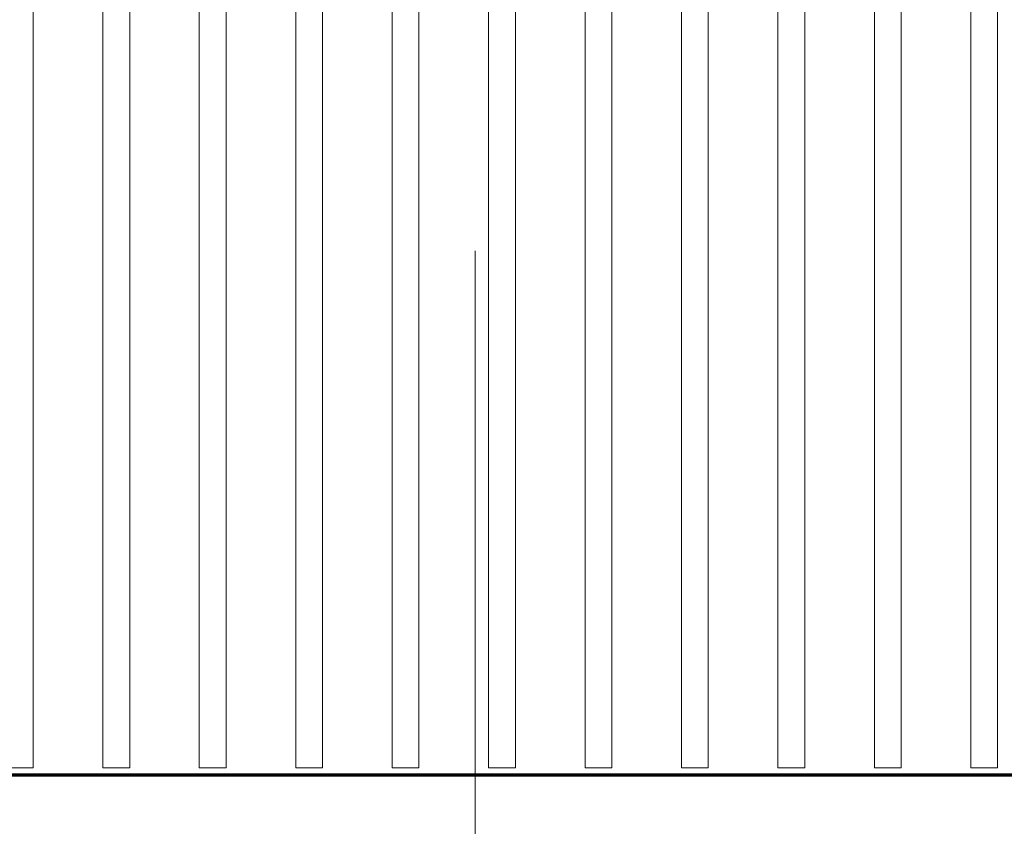
# Model space of a CAD drawing. Extents: x 6 to 591, y 20 to 290.
# Drawn here: x 246 to 255, y 171 to 178 of the extents above; entities that cross this region are included whole.
import ezdxf
from ezdxf.enums import TextEntityAlignment as Align

# ---------------------------------------------------------------- set-up
doc = ezdxf.new("R2010")
doc.units = 0
doc.linetypes.add('DASHDOT', pattern=[18.5, 12, -3, 0.5, -3])
doc.layers.get('0').update_dxf_attribs({"lineweight": 13})
doc.styles.get("Standard").update_dxf_attribs({"font": 'isocp.shx'})
doc.dimstyles.get("Standard").update_dxf_attribs({"dimtxt": 2.5, "dimasz": 2.5, "dimexe": 1.25, "dimexo": 0.625, "dimtad": 1, "dimcen": 2.5, "dimadec": 0, "dimazin": 0, "dimtfac": 1, "dimtmove": 0, "dimatfit": 0, "dimfxl": 1, "dimarcsym": 0})

# ---------------------------------------------------------------- blocks, each defined once
blk = doc.blocks.new('*D83')
at = {"color": 7, "lineweight": 13}
for p, q in [((207.60718, 237.294832), (207.60718, 162.62477)), ((207.60718, 164.62477), (250.00153, 164.62477))]:
    blk.add_line(p, q, dxfattribs=at)
at = {"color": 7, "lineweight": 35}
for points in [[(209.539031, 165.142409), (207.60718, 164.62477), (209.539031, 164.107132)], [(248.069679, 164.107132), (250.00153, 164.62477), (248.069679, 165.142409)]]:
    blk.add_lwpolyline(points, dxfattribs=at)
at = {"color": 7, "lineweight": 13}
blk.add_text('90.2', height=3, dxfattribs=at).set_placement((223.504355, 165.624769), (234.104355, 165.624769), align=Align.FIT)
blk = doc.blocks.new('*D86')
at = {"color": 7, "lineweight": 13}
for p, q in [((207.60718, 236.472328), (207.607345, 154.723711)), ((289.481543, 216.607047), (289.481665, 154.723874)), ((207.607338, 156.723711), (289.481662, 156.723874))]:
    blk.add_line(p, q, dxfattribs=at)
at = {"color": 7, "lineweight": 35}
for points in [[(209.539189, 157.241352), (207.607338, 156.723711), (209.539196, 156.206077)], [(287.549811, 156.206233), (289.481662, 156.723874), (287.549809, 157.241508)]]:
    blk.add_lwpolyline(points, dxfattribs=at)
at = {"color": 7, "lineweight": 13}
blk.add_text('174.2', height=3, rotation=0.000114, dxfattribs=at).set_placement((241.844499, 157.723778), (255.244502, 157.723803), align=Align.FIT)
blk = doc.blocks.new('*D89')
at = {"color": 7, "lineweight": 13}
for p, q in [((289.48154, 216.607047), (289.48154, 162.449187)), ((250.00153, 164.449187), (289.48154, 164.449187))]:
    blk.add_line(p, q, dxfattribs=at)
at = {"color": 7, "lineweight": 35}
for points in [[(251.933381, 164.966826), (250.00153, 164.449187), (251.933381, 163.931549)], [(287.549689, 163.931549), (289.48154, 164.449187), (287.549689, 164.966826)]]:
    blk.add_lwpolyline(points, dxfattribs=at)
at = {"color": 7, "lineweight": 13}
blk.add_text('84', height=3, dxfattribs=at).set_placement((267.241536, 165.449186), (272.241535, 165.449186), align=Align.FIT)
blk = doc.blocks.new('BLOCK819')
at = {"color": 115, "lineweight": 13}
for p, q in [((-61.75, -0.75), (-61.75, -26.25)), ((-60.450001, -0.75), (-60.450001, -26.25)), ((-59.950001, -0.75), (-59.950001, -26.25)), ((-58.650002, -0.75), (-58.650002, -26.25)), ((-58.150002, -0.75), (-58.150002, -26.25)), ((-56.849998, -0.75), (-56.849998, -26.25)), ((-56.349998, -0.75), (-56.349998, -26.25)), ((-55.049999, -0.75), (-55.049999, -26.25)), ((-54.549999, -0.75), (-54.549999, -26.25)), ((-53.25, -0.75), (-53.25, -26.25)), ((-52.75, -0.75), (-52.75, -26.25)), ((-51.450001, -0.75), (-51.450001, -26.25)), ((-50.950001, -0.75), (-50.950001, -26.25)), ((-49.650002, -0.75), (-49.650002, -26.25)), ((-49.150002, -0.75), (-49.150002, -26.25)), ((-47.849998, -0.75), (-47.849998, -26.25)), ((-47.349998, -0.75), (-47.349998, -26.25)), ((-46.049999, -0.75), (-46.049999, -26.25)), ((-45.549999, -0.75), (-45.549999, -26.25)), ((-44.25, -0.75), (-44.25, -26.25)), ((-43.75, -0.75), (-43.75, -26.25))]:
    blk.add_line(p, q, dxfattribs=at)
at = {"color": 115, "lineweight": 13, "ltscale": 0.021651}
for p, q in [((-61.75, -26.25), (-61.75, -27.116028)), ((-60.450001, -26.25), (-60.450001, -27.116028)), ((-59.950001, -26.25), (-59.950001, -27.116028)), ((-58.650002, -26.25), (-58.650002, -27.116028)), ((-58.150002, -26.25), (-58.150002, -27.116028)), ((-56.849998, -26.25), (-56.849998, -27.116028)), ((-56.349998, -26.25), (-56.349998, -27.116028)), ((-55.049999, -26.25), (-55.049999, -27.116028)), ((-54.549999, -26.25), (-54.549999, -27.116028)), ((-53.25, -26.25), (-53.25, -27.116028)), ((-52.75, -26.25), (-52.75, -27.116028)), ((-51.450001, -26.25), (-51.450001, -27.116028)), ((-50.950001, -26.25), (-50.950001, -27.116028)), ((-49.650002, -26.25), (-49.650002, -27.116028)), ((-49.150002, -26.25), (-49.150002, -27.116028)), ((-47.849998, -26.25), (-47.849998, -27.116028)), ((-47.349998, -26.25), (-47.349998, -27.116028)), ((-46.049999, -26.25), (-46.049999, -27.116028)), ((-45.549999, -26.25), (-45.549999, -27.116028)), ((-44.25, -26.25), (-44.25, -27.116028)), ((-43.75, -26.25), (-43.75, -27.116028))]:
    blk.add_line(p, q, dxfattribs=at)
at = {"color": 115, "lineweight": 13, "ltscale": 0.0125}
for p, q in [((-62.25, -27.116028), (-61.75, -27.116028)), ((-60.450001, -27.116028), (-59.950001, -27.116028)), ((-58.649998, -27.116028), (-58.149998, -27.116028)), ((-56.849998, -27.116028), (-56.349998, -27.116028)), ((-55.049999, -27.116028), (-54.549999, -27.116028)), ((-53.25, -27.116028), (-52.75, -27.116028)), ((-51.450001, -27.116028), (-50.950001, -27.116028)), ((-49.649998, -27.116028), (-49.149998, -27.116028)), ((-47.849998, -27.116028), (-47.349998, -27.116028)), ((-46.049999, -27.116028), (-45.549999, -27.116028)), ((-44.25, -27.116028), (-43.75, -27.116028))]:
    blk.add_line(p, q, dxfattribs=at)
at = {"color": 142, "lineweight": 70}
blk.add_line((-138, -27.25), (-4, -27.25), dxfattribs=at)
at = {"color": 115, "lineweight": 13, "ltscale": 0.026807}
blk.add_line((-46.972286, -27.25), (-45.900002, -27.25), dxfattribs=at)
blk = doc.blocks.new('BLOCK820')
at = {"color": 115, "lineweight": 13}
for p, q in [((-61.75, -0.75), (-61.75, -26.25)), ((-60.450001, -0.75), (-60.450001, -26.25)), ((-59.950001, -0.75), (-59.950001, -26.25)), ((-58.650002, -0.75), (-58.650002, -26.25)), ((-58.150002, -0.75), (-58.150002, -26.25)), ((-56.849998, -0.75), (-56.849998, -26.25)), ((-56.349998, -0.75), (-56.349998, -26.25)), ((-55.049999, -0.75), (-55.049999, -26.25)), ((-54.549999, -0.75), (-54.549999, -26.25)), ((-53.25, -0.75), (-53.25, -26.25)), ((-52.75, -0.75), (-52.75, -26.25)), ((-51.450001, -0.75), (-51.450001, -26.25)), ((-50.950001, -0.75), (-50.950001, -26.25)), ((-49.650002, -0.75), (-49.650002, -26.25)), ((-49.150002, -0.75), (-49.150002, -26.25)), ((-47.849998, -0.75), (-47.849998, -26.25)), ((-47.349998, -0.75), (-47.349998, -26.25)), ((-46.049999, -0.75), (-46.049999, -26.25)), ((-45.549999, -0.75), (-45.549999, -26.25)), ((-44.25, -0.75), (-44.25, -26.25)), ((-43.75, -0.75), (-43.75, -26.25))]:
    blk.add_line(p, q, dxfattribs=at)
at = {"color": 115, "lineweight": 13, "ltscale": 0.021651}
for p, q in [((-61.75, -26.25), (-61.75, -27.116028)), ((-60.450001, -26.25), (-60.450001, -27.116028)), ((-59.950001, -26.25), (-59.950001, -27.116028)), ((-58.650002, -26.25), (-58.650002, -27.116028)), ((-58.150002, -26.25), (-58.150002, -27.116028)), ((-56.849998, -26.25), (-56.849998, -27.116028)), ((-56.349998, -26.25), (-56.349998, -27.116028)), ((-55.049999, -26.25), (-55.049999, -27.116028)), ((-54.549999, -26.25), (-54.549999, -27.116028)), ((-53.25, -26.25), (-53.25, -27.116028)), ((-52.75, -26.25), (-52.75, -27.116028)), ((-51.450001, -26.25), (-51.450001, -27.116028)), ((-50.950001, -26.25), (-50.950001, -27.116028)), ((-49.650002, -26.25), (-49.650002, -27.116028)), ((-49.150002, -26.25), (-49.150002, -27.116028)), ((-47.849998, -26.25), (-47.849998, -27.116028)), ((-47.349998, -26.25), (-47.349998, -27.116028)), ((-46.049999, -26.25), (-46.049999, -27.116028)), ((-45.549999, -26.25), (-45.549999, -27.116028)), ((-44.25, -26.25), (-44.25, -27.116028)), ((-43.75, -26.25), (-43.75, -27.116028))]:
    blk.add_line(p, q, dxfattribs=at)
at = {"color": 115, "lineweight": 13, "ltscale": 0.0125}
for p, q in [((-62.25, -27.116028), (-61.75, -27.116028)), ((-60.450001, -27.116028), (-59.950001, -27.116028)), ((-58.649998, -27.116028), (-58.149998, -27.116028)), ((-56.849998, -27.116028), (-56.349998, -27.116028)), ((-55.049999, -27.116028), (-54.549999, -27.116028)), ((-53.25, -27.116028), (-52.75, -27.116028)), ((-51.450001, -27.116028), (-50.950001, -27.116028)), ((-49.649998, -27.116028), (-49.149998, -27.116028)), ((-47.849998, -27.116028), (-47.349998, -27.116028)), ((-46.049999, -27.116028), (-45.549999, -27.116028)), ((-44.25, -27.116028), (-43.75, -27.116028))]:
    blk.add_line(p, q, dxfattribs=at)
at = {"color": 142, "lineweight": 70}
blk.add_line((-138, -27.25), (-4, -27.25), dxfattribs=at)
at = {"color": 115, "lineweight": 13, "ltscale": 0.026807}
blk.add_line((-46.972286, -27.25), (-45.900002, -27.25), dxfattribs=at)
blk = doc.blocks.new('BLOCK821')
at = {"color": 115, "lineweight": 13}
for p, q in [((-61.75, -0.75), (-61.75, -26.25)), ((-60.450001, -0.75), (-60.450001, -26.25)), ((-59.950001, -0.75), (-59.950001, -26.25)), ((-58.650002, -0.75), (-58.650002, -26.25)), ((-58.150002, -0.75), (-58.150002, -26.25)), ((-56.849998, -0.75), (-56.849998, -26.25)), ((-56.349998, -0.75), (-56.349998, -26.25)), ((-55.049999, -0.75), (-55.049999, -26.25)), ((-54.549999, -0.75), (-54.549999, -26.25)), ((-53.25, -0.75), (-53.25, -26.25)), ((-52.75, -0.75), (-52.75, -26.25)), ((-51.450001, -0.75), (-51.450001, -26.25)), ((-50.950001, -0.75), (-50.950001, -26.25)), ((-49.650002, -0.75), (-49.650002, -26.25)), ((-49.150002, -0.75), (-49.150002, -26.25)), ((-47.849998, -0.75), (-47.849998, -26.25)), ((-47.349998, -0.75), (-47.349998, -26.25)), ((-46.049999, -0.75), (-46.049999, -26.25)), ((-45.549999, -0.75), (-45.549999, -26.25)), ((-44.25, -0.75), (-44.25, -26.25)), ((-43.75, -0.75), (-43.75, -26.25))]:
    blk.add_line(p, q, dxfattribs=at)
at = {"color": 115, "lineweight": 13, "ltscale": 0.021651}
for p, q in [((-61.75, -26.25), (-61.75, -27.116028)), ((-60.450001, -26.25), (-60.450001, -27.116028)), ((-59.950001, -26.25), (-59.950001, -27.116028)), ((-58.650002, -26.25), (-58.650002, -27.116028)), ((-58.150002, -26.25), (-58.150002, -27.116028)), ((-56.849998, -26.25), (-56.849998, -27.116028)), ((-56.349998, -26.25), (-56.349998, -27.116028)), ((-55.049999, -26.25), (-55.049999, -27.116028)), ((-54.549999, -26.25), (-54.549999, -27.116028)), ((-53.25, -26.25), (-53.25, -27.116028)), ((-52.75, -26.25), (-52.75, -27.116028)), ((-51.450001, -26.25), (-51.450001, -27.116028)), ((-50.950001, -26.25), (-50.950001, -27.116028)), ((-49.650002, -26.25), (-49.650002, -27.116028)), ((-49.150002, -26.25), (-49.150002, -27.116028)), ((-47.849998, -26.25), (-47.849998, -27.116028)), ((-47.349998, -26.25), (-47.349998, -27.116028)), ((-46.049999, -26.25), (-46.049999, -27.116028)), ((-45.549999, -26.25), (-45.549999, -27.116028)), ((-44.25, -26.25), (-44.25, -27.116028)), ((-43.75, -26.25), (-43.75, -27.116028))]:
    blk.add_line(p, q, dxfattribs=at)
at = {"color": 115, "lineweight": 13, "ltscale": 0.0125}
for p, q in [((-62.25, -27.116028), (-61.75, -27.116028)), ((-60.450001, -27.116028), (-59.950001, -27.116028)), ((-58.649998, -27.116028), (-58.149998, -27.116028)), ((-56.849998, -27.116028), (-56.349998, -27.116028)), ((-55.049999, -27.116028), (-54.549999, -27.116028)), ((-53.25, -27.116028), (-52.75, -27.116028)), ((-51.450001, -27.116028), (-50.950001, -27.116028)), ((-49.649998, -27.116028), (-49.149998, -27.116028)), ((-47.849998, -27.116028), (-47.349998, -27.116028)), ((-46.049999, -27.116028), (-45.549999, -27.116028)), ((-44.25, -27.116028), (-43.75, -27.116028))]:
    blk.add_line(p, q, dxfattribs=at)
at = {"color": 142, "lineweight": 70}
blk.add_line((-138, -27.25), (-4, -27.25), dxfattribs=at)
at = {"color": 115, "lineweight": 13, "ltscale": 0.026807}
blk.add_line((-46.972286, -27.25), (-45.900002, -27.25), dxfattribs=at)
blk = doc.blocks.new('BLOCK822')
at = {"color": 115, "lineweight": 13}
for p, q in [((-61.75, -0.75), (-61.75, -26.25)), ((-60.450001, -0.75), (-60.450001, -26.25)), ((-59.950001, -0.75), (-59.950001, -26.25)), ((-58.650002, -0.75), (-58.650002, -26.25)), ((-58.150002, -0.75), (-58.150002, -26.25)), ((-56.849998, -0.75), (-56.849998, -26.25)), ((-56.349998, -0.75), (-56.349998, -26.25)), ((-55.049999, -0.75), (-55.049999, -26.25)), ((-54.549999, -0.75), (-54.549999, -26.25)), ((-53.25, -0.75), (-53.25, -26.25)), ((-52.75, -0.75), (-52.75, -26.25)), ((-51.450001, -0.75), (-51.450001, -26.25)), ((-50.950001, -0.75), (-50.950001, -26.25)), ((-49.650002, -0.75), (-49.650002, -26.25)), ((-49.150002, -0.75), (-49.150002, -26.25)), ((-47.849998, -0.75), (-47.849998, -26.25)), ((-47.349998, -0.75), (-47.349998, -26.25)), ((-46.049999, -0.75), (-46.049999, -26.25)), ((-45.549999, -0.75), (-45.549999, -26.25)), ((-44.25, -0.75), (-44.25, -26.25)), ((-43.75, -0.75), (-43.75, -26.25))]:
    blk.add_line(p, q, dxfattribs=at)
at = {"color": 115, "lineweight": 13, "ltscale": 0.021651}
for p, q in [((-61.75, -26.25), (-61.75, -27.116028)), ((-60.450001, -26.25), (-60.450001, -27.116028)), ((-59.950001, -26.25), (-59.950001, -27.116028)), ((-58.650002, -26.25), (-58.650002, -27.116028)), ((-58.150002, -26.25), (-58.150002, -27.116028)), ((-56.849998, -26.25), (-56.849998, -27.116028)), ((-56.349998, -26.25), (-56.349998, -27.116028)), ((-55.049999, -26.25), (-55.049999, -27.116028)), ((-54.549999, -26.25), (-54.549999, -27.116028)), ((-53.25, -26.25), (-53.25, -27.116028)), ((-52.75, -26.25), (-52.75, -27.116028)), ((-51.450001, -26.25), (-51.450001, -27.116028)), ((-50.950001, -26.25), (-50.950001, -27.116028)), ((-49.650002, -26.25), (-49.650002, -27.116028)), ((-49.150002, -26.25), (-49.150002, -27.116028)), ((-47.849998, -26.25), (-47.849998, -27.116028)), ((-47.349998, -26.25), (-47.349998, -27.116028)), ((-46.049999, -26.25), (-46.049999, -27.116028)), ((-45.549999, -26.25), (-45.549999, -27.116028)), ((-44.25, -26.25), (-44.25, -27.116028)), ((-43.75, -26.25), (-43.75, -27.116028))]:
    blk.add_line(p, q, dxfattribs=at)
at = {"color": 115, "lineweight": 13, "ltscale": 0.0125}
for p, q in [((-62.25, -27.116028), (-61.75, -27.116028)), ((-60.450001, -27.116028), (-59.950001, -27.116028)), ((-58.649998, -27.116028), (-58.149998, -27.116028)), ((-56.849998, -27.116028), (-56.349998, -27.116028)), ((-55.049999, -27.116028), (-54.549999, -27.116028)), ((-53.25, -27.116028), (-52.75, -27.116028)), ((-51.450001, -27.116028), (-50.950001, -27.116028)), ((-49.649998, -27.116028), (-49.149998, -27.116028)), ((-47.849998, -27.116028), (-47.349998, -27.116028)), ((-46.049999, -27.116028), (-45.549999, -27.116028)), ((-44.25, -27.116028), (-43.75, -27.116028))]:
    blk.add_line(p, q, dxfattribs=at)
at = {"color": 142, "lineweight": 70}
blk.add_line((-138, -27.25), (-4, -27.25), dxfattribs=at)
at = {"color": 115, "lineweight": 13, "ltscale": 0.026807}
blk.add_line((-46.972286, -27.25), (-45.900002, -27.25), dxfattribs=at)
blk = doc.blocks.new('BLOCK823')
at = {"color": 115, "lineweight": 13}
for p, q in [((-61.75, -0.75), (-61.75, -26.25)), ((-60.450001, -0.75), (-60.450001, -26.25)), ((-59.950001, -0.75), (-59.950001, -26.25)), ((-58.650002, -0.75), (-58.650002, -26.25)), ((-58.150002, -0.75), (-58.150002, -26.25)), ((-56.849998, -0.75), (-56.849998, -26.25)), ((-56.349998, -0.75), (-56.349998, -26.25)), ((-55.049999, -0.75), (-55.049999, -26.25)), ((-54.549999, -0.75), (-54.549999, -26.25)), ((-53.25, -0.75), (-53.25, -26.25)), ((-52.75, -0.75), (-52.75, -26.25)), ((-51.450001, -0.75), (-51.450001, -26.25)), ((-50.950001, -0.75), (-50.950001, -26.25)), ((-49.650002, -0.75), (-49.650002, -26.25)), ((-49.150002, -0.75), (-49.150002, -26.25)), ((-47.849998, -0.75), (-47.849998, -26.25)), ((-47.349998, -0.75), (-47.349998, -26.25)), ((-46.049999, -0.75), (-46.049999, -26.25)), ((-45.549999, -0.75), (-45.549999, -26.25)), ((-44.25, -0.75), (-44.25, -26.25)), ((-43.75, -0.75), (-43.75, -26.25))]:
    blk.add_line(p, q, dxfattribs=at)
at = {"color": 115, "lineweight": 13, "ltscale": 0.021651}
for p, q in [((-61.75, -26.25), (-61.75, -27.116028)), ((-60.450001, -26.25), (-60.450001, -27.116028)), ((-59.950001, -26.25), (-59.950001, -27.116028)), ((-58.650002, -26.25), (-58.650002, -27.116028)), ((-58.150002, -26.25), (-58.150002, -27.116028)), ((-56.849998, -26.25), (-56.849998, -27.116028)), ((-56.349998, -26.25), (-56.349998, -27.116028)), ((-55.049999, -26.25), (-55.049999, -27.116028)), ((-54.549999, -26.25), (-54.549999, -27.116028)), ((-53.25, -26.25), (-53.25, -27.116028)), ((-52.75, -26.25), (-52.75, -27.116028)), ((-51.450001, -26.25), (-51.450001, -27.116028)), ((-50.950001, -26.25), (-50.950001, -27.116028)), ((-49.650002, -26.25), (-49.650002, -27.116028)), ((-49.150002, -26.25), (-49.150002, -27.116028)), ((-47.849998, -26.25), (-47.849998, -27.116028)), ((-47.349998, -26.25), (-47.349998, -27.116028)), ((-46.049999, -26.25), (-46.049999, -27.116028)), ((-45.549999, -26.25), (-45.549999, -27.116028)), ((-44.25, -26.25), (-44.25, -27.116028)), ((-43.75, -26.25), (-43.75, -27.116028))]:
    blk.add_line(p, q, dxfattribs=at)
at = {"color": 115, "lineweight": 13, "ltscale": 0.0125}
for p, q in [((-62.25, -27.116028), (-61.75, -27.116028)), ((-60.450001, -27.116028), (-59.950001, -27.116028)), ((-58.649998, -27.116028), (-58.149998, -27.116028)), ((-56.849998, -27.116028), (-56.349998, -27.116028)), ((-55.049999, -27.116028), (-54.549999, -27.116028)), ((-53.25, -27.116028), (-52.75, -27.116028)), ((-51.450001, -27.116028), (-50.950001, -27.116028)), ((-49.649998, -27.116028), (-49.149998, -27.116028)), ((-47.849998, -27.116028), (-47.349998, -27.116028)), ((-46.049999, -27.116028), (-45.549999, -27.116028)), ((-44.25, -27.116028), (-43.75, -27.116028))]:
    blk.add_line(p, q, dxfattribs=at)
at = {"color": 142, "lineweight": 70}
blk.add_line((-138, -27.25), (-4, -27.25), dxfattribs=at)
at = {"color": 115, "lineweight": 13, "ltscale": 0.026807}
blk.add_line((-46.972286, -27.25), (-45.900002, -27.25), dxfattribs=at)
blk = doc.blocks.new('BLOCK824')
at = {"color": 115, "lineweight": 13}
for p, q in [((-61.75, -0.75), (-61.75, -26.25)), ((-60.450001, -0.75), (-60.450001, -26.25)), ((-59.950001, -0.75), (-59.950001, -26.25)), ((-58.650002, -0.75), (-58.650002, -26.25)), ((-58.150002, -0.75), (-58.150002, -26.25)), ((-56.849998, -0.75), (-56.849998, -26.25)), ((-56.349998, -0.75), (-56.349998, -26.25)), ((-55.049999, -0.75), (-55.049999, -26.25)), ((-54.549999, -0.75), (-54.549999, -26.25)), ((-53.25, -0.75), (-53.25, -26.25)), ((-52.75, -0.75), (-52.75, -26.25)), ((-51.450001, -0.75), (-51.450001, -26.25)), ((-50.950001, -0.75), (-50.950001, -26.25)), ((-49.650002, -0.75), (-49.650002, -26.25)), ((-49.150002, -0.75), (-49.150002, -26.25)), ((-47.849998, -0.75), (-47.849998, -26.25)), ((-47.349998, -0.75), (-47.349998, -26.25)), ((-46.049999, -0.75), (-46.049999, -26.25)), ((-45.549999, -0.75), (-45.549999, -26.25)), ((-44.25, -0.75), (-44.25, -26.25)), ((-43.75, -0.75), (-43.75, -26.25))]:
    blk.add_line(p, q, dxfattribs=at)
at = {"color": 115, "lineweight": 13, "ltscale": 0.021651}
for p, q in [((-61.75, -26.25), (-61.75, -27.116028)), ((-60.450001, -26.25), (-60.450001, -27.116028)), ((-59.950001, -26.25), (-59.950001, -27.116028)), ((-58.650002, -26.25), (-58.650002, -27.116028)), ((-58.150002, -26.25), (-58.150002, -27.116028)), ((-56.849998, -26.25), (-56.849998, -27.116028)), ((-56.349998, -26.25), (-56.349998, -27.116028)), ((-55.049999, -26.25), (-55.049999, -27.116028)), ((-54.549999, -26.25), (-54.549999, -27.116028)), ((-53.25, -26.25), (-53.25, -27.116028)), ((-52.75, -26.25), (-52.75, -27.116028)), ((-51.450001, -26.25), (-51.450001, -27.116028)), ((-50.950001, -26.25), (-50.950001, -27.116028)), ((-49.650002, -26.25), (-49.650002, -27.116028)), ((-49.150002, -26.25), (-49.150002, -27.116028)), ((-47.849998, -26.25), (-47.849998, -27.116028)), ((-47.349998, -26.25), (-47.349998, -27.116028)), ((-46.049999, -26.25), (-46.049999, -27.116028)), ((-45.549999, -26.25), (-45.549999, -27.116028)), ((-44.25, -26.25), (-44.25, -27.116028)), ((-43.75, -26.25), (-43.75, -27.116028))]:
    blk.add_line(p, q, dxfattribs=at)
at = {"color": 115, "lineweight": 13, "ltscale": 0.0125}
for p, q in [((-62.25, -27.116028), (-61.75, -27.116028)), ((-60.450001, -27.116028), (-59.950001, -27.116028)), ((-58.649998, -27.116028), (-58.149998, -27.116028)), ((-56.849998, -27.116028), (-56.349998, -27.116028)), ((-55.049999, -27.116028), (-54.549999, -27.116028)), ((-53.25, -27.116028), (-52.75, -27.116028)), ((-51.450001, -27.116028), (-50.950001, -27.116028)), ((-49.649998, -27.116028), (-49.149998, -27.116028)), ((-47.849998, -27.116028), (-47.349998, -27.116028)), ((-46.049999, -27.116028), (-45.549999, -27.116028)), ((-44.25, -27.116028), (-43.75, -27.116028))]:
    blk.add_line(p, q, dxfattribs=at)
at = {"color": 142, "lineweight": 70}
blk.add_line((-138, -27.25), (-4, -27.25), dxfattribs=at)
at = {"color": 115, "lineweight": 13, "ltscale": 0.026807}
blk.add_line((-46.972286, -27.25), (-45.900002, -27.25), dxfattribs=at)
blk = doc.blocks.new('BLOCK825')
at = {"color": 115, "lineweight": 13}
for p, q in [((-61.75, -0.75), (-61.75, -26.25)), ((-60.450001, -0.75), (-60.450001, -26.25)), ((-59.950001, -0.75), (-59.950001, -26.25)), ((-58.650002, -0.75), (-58.650002, -26.25)), ((-58.150002, -0.75), (-58.150002, -26.25)), ((-56.849998, -0.75), (-56.849998, -26.25)), ((-56.349998, -0.75), (-56.349998, -26.25)), ((-55.049999, -0.75), (-55.049999, -26.25)), ((-54.549999, -0.75), (-54.549999, -26.25)), ((-53.25, -0.75), (-53.25, -26.25)), ((-52.75, -0.75), (-52.75, -26.25)), ((-51.450001, -0.75), (-51.450001, -26.25)), ((-50.950001, -0.75), (-50.950001, -26.25)), ((-49.650002, -0.75), (-49.650002, -26.25)), ((-49.150002, -0.75), (-49.150002, -26.25)), ((-47.849998, -0.75), (-47.849998, -26.25)), ((-47.349998, -0.75), (-47.349998, -26.25)), ((-46.049999, -0.75), (-46.049999, -26.25)), ((-45.549999, -0.75), (-45.549999, -26.25)), ((-44.25, -0.75), (-44.25, -26.25)), ((-43.75, -0.75), (-43.75, -26.25))]:
    blk.add_line(p, q, dxfattribs=at)
at = {"color": 115, "lineweight": 13, "ltscale": 0.021651}
for p, q in [((-61.75, -26.25), (-61.75, -27.116028)), ((-60.450001, -26.25), (-60.450001, -27.116028)), ((-59.950001, -26.25), (-59.950001, -27.116028)), ((-58.650002, -26.25), (-58.650002, -27.116028)), ((-58.150002, -26.25), (-58.150002, -27.116028)), ((-56.849998, -26.25), (-56.849998, -27.116028)), ((-56.349998, -26.25), (-56.349998, -27.116028)), ((-55.049999, -26.25), (-55.049999, -27.116028)), ((-54.549999, -26.25), (-54.549999, -27.116028)), ((-53.25, -26.25), (-53.25, -27.116028)), ((-52.75, -26.25), (-52.75, -27.116028)), ((-51.450001, -26.25), (-51.450001, -27.116028)), ((-50.950001, -26.25), (-50.950001, -27.116028)), ((-49.650002, -26.25), (-49.650002, -27.116028)), ((-49.150002, -26.25), (-49.150002, -27.116028)), ((-47.849998, -26.25), (-47.849998, -27.116028)), ((-47.349998, -26.25), (-47.349998, -27.116028)), ((-46.049999, -26.25), (-46.049999, -27.116028)), ((-45.549999, -26.25), (-45.549999, -27.116028)), ((-44.25, -26.25), (-44.25, -27.116028)), ((-43.75, -26.25), (-43.75, -27.116028))]:
    blk.add_line(p, q, dxfattribs=at)
at = {"color": 115, "lineweight": 13, "ltscale": 0.0125}
for p, q in [((-62.25, -27.116028), (-61.75, -27.116028)), ((-60.450001, -27.116028), (-59.950001, -27.116028)), ((-58.649998, -27.116028), (-58.149998, -27.116028)), ((-56.849998, -27.116028), (-56.349998, -27.116028)), ((-55.049999, -27.116028), (-54.549999, -27.116028)), ((-53.25, -27.116028), (-52.75, -27.116028)), ((-51.450001, -27.116028), (-50.950001, -27.116028)), ((-49.649998, -27.116028), (-49.149998, -27.116028)), ((-47.849998, -27.116028), (-47.349998, -27.116028)), ((-46.049999, -27.116028), (-45.549999, -27.116028)), ((-44.25, -27.116028), (-43.75, -27.116028))]:
    blk.add_line(p, q, dxfattribs=at)
at = {"color": 142, "lineweight": 70}
blk.add_line((-138, -27.25), (-4, -27.25), dxfattribs=at)
at = {"color": 115, "lineweight": 13, "ltscale": 0.026807}
blk.add_line((-46.972286, -27.25), (-45.900002, -27.25), dxfattribs=at)
blk = doc.blocks.new('BLOCK826')
at = {"color": 115, "lineweight": 13}
for p, q in [((-61.75, -0.75), (-61.75, -26.25)), ((-60.450001, -0.75), (-60.450001, -26.25)), ((-59.950001, -0.75), (-59.950001, -26.25)), ((-58.650002, -0.75), (-58.650002, -26.25)), ((-58.150002, -0.75), (-58.150002, -26.25)), ((-56.849998, -0.75), (-56.849998, -26.25)), ((-56.349998, -0.75), (-56.349998, -26.25)), ((-55.049999, -0.75), (-55.049999, -26.25)), ((-54.549999, -0.75), (-54.549999, -26.25)), ((-53.25, -0.75), (-53.25, -26.25)), ((-52.75, -0.75), (-52.75, -26.25)), ((-51.450001, -0.75), (-51.450001, -26.25)), ((-50.950001, -0.75), (-50.950001, -26.25)), ((-49.650002, -0.75), (-49.650002, -26.25)), ((-49.150002, -0.75), (-49.150002, -26.25)), ((-47.849998, -0.75), (-47.849998, -26.25)), ((-47.349998, -0.75), (-47.349998, -26.25)), ((-46.049999, -0.75), (-46.049999, -26.25)), ((-45.549999, -0.75), (-45.549999, -26.25)), ((-44.25, -0.75), (-44.25, -26.25)), ((-43.75, -0.75), (-43.75, -26.25))]:
    blk.add_line(p, q, dxfattribs=at)
at = {"color": 115, "lineweight": 13, "ltscale": 0.021651}
for p, q in [((-61.75, -26.25), (-61.75, -27.116028)), ((-60.450001, -26.25), (-60.450001, -27.116028)), ((-59.950001, -26.25), (-59.950001, -27.116028)), ((-58.650002, -26.25), (-58.650002, -27.116028)), ((-58.150002, -26.25), (-58.150002, -27.116028)), ((-56.849998, -26.25), (-56.849998, -27.116028)), ((-56.349998, -26.25), (-56.349998, -27.116028)), ((-55.049999, -26.25), (-55.049999, -27.116028)), ((-54.549999, -26.25), (-54.549999, -27.116028)), ((-53.25, -26.25), (-53.25, -27.116028)), ((-52.75, -26.25), (-52.75, -27.116028)), ((-51.450001, -26.25), (-51.450001, -27.116028)), ((-50.950001, -26.25), (-50.950001, -27.116028)), ((-49.650002, -26.25), (-49.650002, -27.116028)), ((-49.150002, -26.25), (-49.150002, -27.116028)), ((-47.849998, -26.25), (-47.849998, -27.116028)), ((-47.349998, -26.25), (-47.349998, -27.116028)), ((-46.049999, -26.25), (-46.049999, -27.116028)), ((-45.549999, -26.25), (-45.549999, -27.116028)), ((-44.25, -26.25), (-44.25, -27.116028)), ((-43.75, -26.25), (-43.75, -27.116028))]:
    blk.add_line(p, q, dxfattribs=at)
at = {"color": 115, "lineweight": 13, "ltscale": 0.0125}
for p, q in [((-62.25, -27.116028), (-61.75, -27.116028)), ((-60.450001, -27.116028), (-59.950001, -27.116028)), ((-58.649998, -27.116028), (-58.149998, -27.116028)), ((-56.849998, -27.116028), (-56.349998, -27.116028)), ((-55.049999, -27.116028), (-54.549999, -27.116028)), ((-53.25, -27.116028), (-52.75, -27.116028)), ((-51.450001, -27.116028), (-50.950001, -27.116028)), ((-49.649998, -27.116028), (-49.149998, -27.116028)), ((-47.849998, -27.116028), (-47.349998, -27.116028)), ((-46.049999, -27.116028), (-45.549999, -27.116028)), ((-44.25, -27.116028), (-43.75, -27.116028))]:
    blk.add_line(p, q, dxfattribs=at)
at = {"color": 142, "lineweight": 70}
blk.add_line((-138, -27.25), (-4, -27.25), dxfattribs=at)
at = {"color": 115, "lineweight": 13, "ltscale": 0.026807}
blk.add_line((-46.972286, -27.25), (-45.900002, -27.25), dxfattribs=at)
blk = doc.blocks.new('BLOCK827')
at = {"color": 115, "lineweight": 13}
for p, q in [((-61.75, -0.75), (-61.75, -26.25)), ((-60.450001, -0.75), (-60.450001, -26.25)), ((-59.950001, -0.75), (-59.950001, -26.25)), ((-58.650002, -0.75), (-58.650002, -26.25)), ((-58.150002, -0.75), (-58.150002, -26.25)), ((-56.849998, -0.75), (-56.849998, -26.25)), ((-56.349998, -0.75), (-56.349998, -26.25)), ((-55.049999, -0.75), (-55.049999, -26.25)), ((-54.549999, -0.75), (-54.549999, -26.25)), ((-53.25, -0.75), (-53.25, -26.25)), ((-52.75, -0.75), (-52.75, -26.25)), ((-51.450001, -0.75), (-51.450001, -26.25)), ((-50.950001, -0.75), (-50.950001, -26.25)), ((-49.650002, -0.75), (-49.650002, -26.25)), ((-49.150002, -0.75), (-49.150002, -26.25)), ((-47.849998, -0.75), (-47.849998, -26.25)), ((-47.349998, -0.75), (-47.349998, -26.25)), ((-46.049999, -0.75), (-46.049999, -26.25)), ((-45.549999, -0.75), (-45.549999, -26.25)), ((-44.25, -0.75), (-44.25, -26.25)), ((-43.75, -0.75), (-43.75, -26.25))]:
    blk.add_line(p, q, dxfattribs=at)
at = {"color": 115, "lineweight": 13, "ltscale": 0.021651}
for p, q in [((-61.75, -26.25), (-61.75, -27.116028)), ((-60.450001, -26.25), (-60.450001, -27.116028)), ((-59.950001, -26.25), (-59.950001, -27.116028)), ((-58.650002, -26.25), (-58.650002, -27.116028)), ((-58.150002, -26.25), (-58.150002, -27.116028)), ((-56.849998, -26.25), (-56.849998, -27.116028)), ((-56.349998, -26.25), (-56.349998, -27.116028)), ((-55.049999, -26.25), (-55.049999, -27.116028)), ((-54.549999, -26.25), (-54.549999, -27.116028)), ((-53.25, -26.25), (-53.25, -27.116028)), ((-52.75, -26.25), (-52.75, -27.116028)), ((-51.450001, -26.25), (-51.450001, -27.116028)), ((-50.950001, -26.25), (-50.950001, -27.116028)), ((-49.650002, -26.25), (-49.650002, -27.116028)), ((-49.150002, -26.25), (-49.150002, -27.116028)), ((-47.849998, -26.25), (-47.849998, -27.116028)), ((-47.349998, -26.25), (-47.349998, -27.116028)), ((-46.049999, -26.25), (-46.049999, -27.116028)), ((-45.549999, -26.25), (-45.549999, -27.116028)), ((-44.25, -26.25), (-44.25, -27.116028)), ((-43.75, -26.25), (-43.75, -27.116028))]:
    blk.add_line(p, q, dxfattribs=at)
at = {"color": 115, "lineweight": 13, "ltscale": 0.0125}
for p, q in [((-62.25, -27.116028), (-61.75, -27.116028)), ((-60.450001, -27.116028), (-59.950001, -27.116028)), ((-58.649998, -27.116028), (-58.149998, -27.116028)), ((-56.849998, -27.116028), (-56.349998, -27.116028)), ((-55.049999, -27.116028), (-54.549999, -27.116028)), ((-53.25, -27.116028), (-52.75, -27.116028)), ((-51.450001, -27.116028), (-50.950001, -27.116028)), ((-49.649998, -27.116028), (-49.149998, -27.116028)), ((-47.849998, -27.116028), (-47.349998, -27.116028)), ((-46.049999, -27.116028), (-45.549999, -27.116028)), ((-44.25, -27.116028), (-43.75, -27.116028))]:
    blk.add_line(p, q, dxfattribs=at)
at = {"color": 142, "lineweight": 70}
blk.add_line((-138, -27.25), (-4, -27.25), dxfattribs=at)
at = {"color": 115, "lineweight": 13, "ltscale": 0.026807}
blk.add_line((-46.972286, -27.25), (-45.900002, -27.25), dxfattribs=at)
blk = doc.blocks.new('BLOCK828')
at = {"color": 115, "lineweight": 13}
for p, q in [((-61.75, -0.75), (-61.75, -26.25)), ((-60.450001, -0.75), (-60.450001, -26.25)), ((-59.950001, -0.75), (-59.950001, -26.25)), ((-58.650002, -0.75), (-58.650002, -26.25)), ((-58.150002, -0.75), (-58.150002, -26.25)), ((-56.849998, -0.75), (-56.849998, -26.25)), ((-56.349998, -0.75), (-56.349998, -26.25)), ((-55.049999, -0.75), (-55.049999, -26.25)), ((-54.549999, -0.75), (-54.549999, -26.25)), ((-53.25, -0.75), (-53.25, -26.25)), ((-52.75, -0.75), (-52.75, -26.25)), ((-51.450001, -0.75), (-51.450001, -26.25)), ((-50.950001, -0.75), (-50.950001, -26.25)), ((-49.650002, -0.75), (-49.650002, -26.25)), ((-49.150002, -0.75), (-49.150002, -26.25)), ((-47.849998, -0.75), (-47.849998, -26.25)), ((-47.349998, -0.75), (-47.349998, -26.25)), ((-46.049999, -0.75), (-46.049999, -26.25)), ((-45.549999, -0.75), (-45.549999, -26.25)), ((-44.25, -0.75), (-44.25, -26.25)), ((-43.75, -0.75), (-43.75, -26.25))]:
    blk.add_line(p, q, dxfattribs=at)
at = {"color": 115, "lineweight": 13, "ltscale": 0.021651}
for p, q in [((-61.75, -26.25), (-61.75, -27.116028)), ((-60.450001, -26.25), (-60.450001, -27.116028)), ((-59.950001, -26.25), (-59.950001, -27.116028)), ((-58.650002, -26.25), (-58.650002, -27.116028)), ((-58.150002, -26.25), (-58.150002, -27.116028)), ((-56.849998, -26.25), (-56.849998, -27.116028)), ((-56.349998, -26.25), (-56.349998, -27.116028)), ((-55.049999, -26.25), (-55.049999, -27.116028)), ((-54.549999, -26.25), (-54.549999, -27.116028)), ((-53.25, -26.25), (-53.25, -27.116028)), ((-52.75, -26.25), (-52.75, -27.116028)), ((-51.450001, -26.25), (-51.450001, -27.116028)), ((-50.950001, -26.25), (-50.950001, -27.116028)), ((-49.650002, -26.25), (-49.650002, -27.116028)), ((-49.150002, -26.25), (-49.150002, -27.116028)), ((-47.849998, -26.25), (-47.849998, -27.116028)), ((-47.349998, -26.25), (-47.349998, -27.116028)), ((-46.049999, -26.25), (-46.049999, -27.116028)), ((-45.549999, -26.25), (-45.549999, -27.116028)), ((-44.25, -26.25), (-44.25, -27.116028)), ((-43.75, -26.25), (-43.75, -27.116028))]:
    blk.add_line(p, q, dxfattribs=at)
at = {"color": 115, "lineweight": 13, "ltscale": 0.0125}
for p, q in [((-62.25, -27.116028), (-61.75, -27.116028)), ((-60.450001, -27.116028), (-59.950001, -27.116028)), ((-58.649998, -27.116028), (-58.149998, -27.116028)), ((-56.849998, -27.116028), (-56.349998, -27.116028)), ((-55.049999, -27.116028), (-54.549999, -27.116028)), ((-53.25, -27.116028), (-52.75, -27.116028)), ((-51.450001, -27.116028), (-50.950001, -27.116028)), ((-49.649998, -27.116028), (-49.149998, -27.116028)), ((-47.849998, -27.116028), (-47.349998, -27.116028)), ((-46.049999, -27.116028), (-45.549999, -27.116028)), ((-44.25, -27.116028), (-43.75, -27.116028))]:
    blk.add_line(p, q, dxfattribs=at)
at = {"color": 142, "lineweight": 70}
blk.add_line((-138, -27.25), (-4, -27.25), dxfattribs=at)
at = {"color": 115, "lineweight": 13, "ltscale": 0.026807}
blk.add_line((-46.972286, -27.25), (-45.900002, -27.25), dxfattribs=at)
blk = doc.blocks.new('BLOCK829')
at = {"color": 115, "lineweight": 13}
for p, q in [((-61.75, -0.75), (-61.75, -26.25)), ((-60.450001, -0.75), (-60.450001, -26.25)), ((-59.950001, -0.75), (-59.950001, -26.25)), ((-58.650002, -0.75), (-58.650002, -26.25)), ((-58.150002, -0.75), (-58.150002, -26.25)), ((-56.849998, -0.75), (-56.849998, -26.25)), ((-56.349998, -0.75), (-56.349998, -26.25)), ((-55.049999, -0.75), (-55.049999, -26.25)), ((-54.549999, -0.75), (-54.549999, -26.25)), ((-53.25, -0.75), (-53.25, -26.25)), ((-52.75, -0.75), (-52.75, -26.25)), ((-51.450001, -0.75), (-51.450001, -26.25)), ((-50.950001, -0.75), (-50.950001, -26.25)), ((-49.650002, -0.75), (-49.650002, -26.25)), ((-49.150002, -0.75), (-49.150002, -26.25)), ((-47.849998, -0.75), (-47.849998, -26.25)), ((-47.349998, -0.75), (-47.349998, -26.25)), ((-46.049999, -0.75), (-46.049999, -26.25)), ((-45.549999, -0.75), (-45.549999, -26.25)), ((-44.25, -0.75), (-44.25, -26.25)), ((-43.75, -0.75), (-43.75, -26.25))]:
    blk.add_line(p, q, dxfattribs=at)
at = {"color": 115, "lineweight": 13, "ltscale": 0.021651}
for p, q in [((-61.75, -26.25), (-61.75, -27.116028)), ((-60.450001, -26.25), (-60.450001, -27.116028)), ((-59.950001, -26.25), (-59.950001, -27.116028)), ((-58.650002, -26.25), (-58.650002, -27.116028)), ((-58.150002, -26.25), (-58.150002, -27.116028)), ((-56.849998, -26.25), (-56.849998, -27.116028)), ((-56.349998, -26.25), (-56.349998, -27.116028)), ((-55.049999, -26.25), (-55.049999, -27.116028)), ((-54.549999, -26.25), (-54.549999, -27.116028)), ((-53.25, -26.25), (-53.25, -27.116028)), ((-52.75, -26.25), (-52.75, -27.116028)), ((-51.450001, -26.25), (-51.450001, -27.116028)), ((-50.950001, -26.25), (-50.950001, -27.116028)), ((-49.650002, -26.25), (-49.650002, -27.116028)), ((-49.150002, -26.25), (-49.150002, -27.116028)), ((-47.849998, -26.25), (-47.849998, -27.116028)), ((-47.349998, -26.25), (-47.349998, -27.116028)), ((-46.049999, -26.25), (-46.049999, -27.116028)), ((-45.549999, -26.25), (-45.549999, -27.116028)), ((-44.25, -26.25), (-44.25, -27.116028)), ((-43.75, -26.25), (-43.75, -27.116028))]:
    blk.add_line(p, q, dxfattribs=at)
at = {"color": 115, "lineweight": 13, "ltscale": 0.0125}
for p, q in [((-62.25, -27.116028), (-61.75, -27.116028)), ((-60.450001, -27.116028), (-59.950001, -27.116028)), ((-58.649998, -27.116028), (-58.149998, -27.116028)), ((-56.849998, -27.116028), (-56.349998, -27.116028)), ((-55.049999, -27.116028), (-54.549999, -27.116028)), ((-53.25, -27.116028), (-52.75, -27.116028)), ((-51.450001, -27.116028), (-50.950001, -27.116028)), ((-49.649998, -27.116028), (-49.149998, -27.116028)), ((-47.849998, -27.116028), (-47.349998, -27.116028)), ((-46.049999, -27.116028), (-45.549999, -27.116028)), ((-44.25, -27.116028), (-43.75, -27.116028))]:
    blk.add_line(p, q, dxfattribs=at)
at = {"color": 142, "lineweight": 70}
blk.add_line((-138, -27.25), (-4, -27.25), dxfattribs=at)
at = {"color": 115, "lineweight": 13, "ltscale": 0.026807}
blk.add_line((-46.972286, -27.25), (-45.900002, -27.25), dxfattribs=at)

msp = doc.modelspace()

# ---------------------------------------------------------------- linework, layer by layer
at = {"color": 7, "linetype": 'DASHDOT', "lineweight": 13}
msp.add_line((250.0015, 164.386), (250.0015, 280.3168), dxfattribs=at)

# ---------------------------------------------------------------- block references
at = {"lineweight": 0, "xscale": 0.47, "yscale": 0.47, "zscale": 0.47}
for name in ['BLOCK819', 'BLOCK820', 'BLOCK821', 'BLOCK822', 'BLOCK823', 'BLOCK824', 'BLOCK825', 'BLOCK826', 'BLOCK827', 'BLOCK828', 'BLOCK829']:
    msp.add_blockref(name, (275.1465, 184.5974), dxfattribs=at)

# ---------------------------------------------------------------- dimensions: what is measured, and where the dimension line sits
at = {"color": 0, "lineweight": 0}
for base, p1, p2, angle, picture, middle in [((250.0015, 164.6248), (207.6072, 238.2948), (250.0015, 164.386), 359.99809, '*D83', (228.8044, 164.6248)), ((207.6073, 156.7237), (289.4815, 217.607), (207.6072, 237.4723), 179.99916, '*D86', (248.5445, 156.7238)), ((250.0015, 164.4492), (289.4815, 217.607), (250.0015, 164.386), 179.99905, '*D89', (269.7415, 164.4492))]:
    dim = msp.add_linear_dim(base=base, p1=p1, p2=p2, angle=angle, dimstyle='STANDARD', override={"dimlfac": 2.12766}, dxfattribs=at)
    dim.commit()
    dim.dimension.update_dxf_attribs({"geometry": picture, "text_midpoint": middle, "dimtype": 160, "oblique_angle": 89.99952})

doc.saveas('drawing.dxf')
